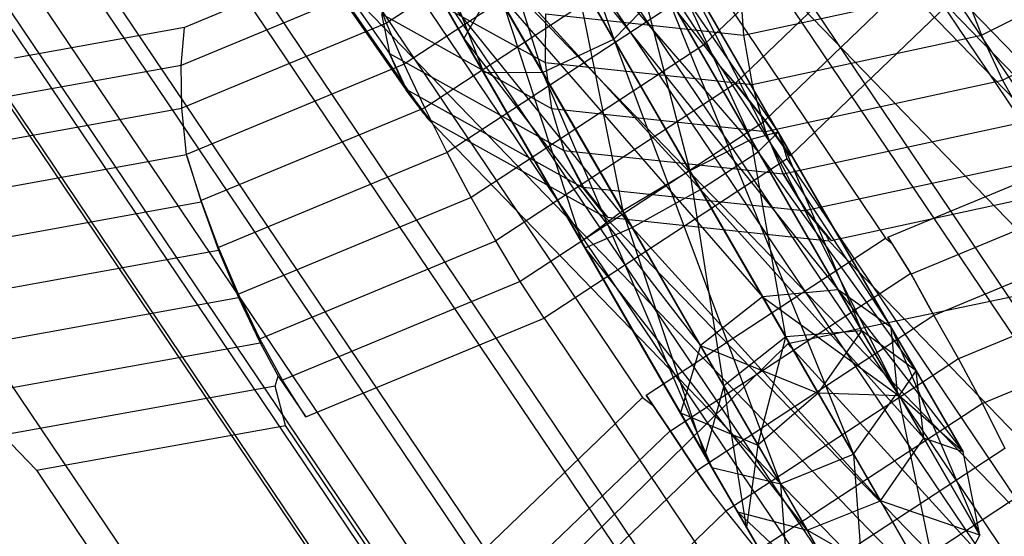
# Model space of a CAD drawing. Extents: x -1899 to 5741, y -1550 to 3800.
# Drawn here: x -267 to -250, y 469 to 478 of the extents above; entities that cross this region are included whole.
import ezdxf

# ---------------------------------------------------------------- set-up
doc = ezdxf.new("R2010")
doc.units = 0

msp = doc.modelspace()

# ---------------------------------------------------------------- linework, layer by layer
at = {"color": 0}
for p, q in [((-259.823183, 491.476992, 399.453599), (-243.889733, 467.805315, 379.185967)), ((-262.100739, 491.065455, 398.143749), (-246.16729, 467.393777, 377.876118)), ((-263.479528, 490.986141, 388.517988), (-252.098493, 474.0778, 374.041108)), ((-264.466939, 490.082238, 397.431908), (-248.53349, 466.41056, 377.164277)), ((-266.690161, 488.623586, 397.387756), (-250.756712, 464.951908, 377.120125)), ((-267.664417, 488.240443, 388.434878), (-256.283382, 471.332102, 373.957998)), ((-268.552782, 486.832281, 398.015615), (-252.619333, 463.160604, 377.747983)), ((-261.976477, 486.798187, 507.109043), (-249.294828, 473.665454, 524.188478)), ((-258.348921, 485.64913, 496.21327), (-240.594612, 467.263303, 520.124478)), ((-256.140132, 485.566842, 409.251826), (-240.206683, 461.895165, 388.984195)), ((-271.170527, 484.868576, 389.616729), (-259.789492, 467.960235, 375.13985)), ((-253.939026, 461.211993, 378.986393), (-269.872475, 484.88367, 399.254025)), ((-239.54888, 465.762556, 518.194055), (-257.303188, 484.148383, 494.282847)), ((-257.459825, 483.618231, 410.490236), (-241.526376, 459.946554, 390.222605)), ((-258.852456, 483.466952, 411.941567), (-256.780115, 477.507966, 410.704959)), ((-255.678445, 483.244456, 492.381411), (-237.924136, 464.858629, 516.292619)), ((-270.520059, 482.968496, 400.981762), (-254.58661, 459.296818, 380.71413)), ((-259.910782, 482.93044, 412.679149), (-258.00516, 476.935214, 410.492599)), ((-256.780115, 477.507966, 410.704959), (-259.910782, 482.93044, 412.679149)), ((-262.640349, 482.638869, 504.403788), (-249.9587, 469.506135, 521.483223)), ((-261.066369, 482.237383, 412.42299), (-259.023709, 476.940621, 409.555779)), ((-258.00516, 476.935214, 410.492599), (-261.066369, 482.237383, 412.42299)), ((-259.322445, 481.826927, 411.118095), (-243.388996, 458.155249, 390.850463)), ((-261.778506, 481.71207, 411.292948), (-259.35917, 477.521657, 408.332848)), ((-259.023709, 476.940621, 409.555779), (-261.778506, 481.71207, 411.292948)), ((-259.35917, 477.521657, 408.332848), (-261.713976, 481.600301, 409.817783)), ((-270.432144, 481.274229, 403.029703), (-254.498695, 457.602552, 382.762072)), ((-273.654654, 481.200603, 391.947854), (-262.273619, 464.292262, 377.470974)), ((-257.221538, 480.642118, 390.642636), (-254.290867, 475.566047, 388.794562)), ((-257.221538, 480.642118, 390.642636), (-253.946283, 475.905032, 390.180764)), ((-251.870328, 480.63766, 414.048377), (-255.227818, 477.408723, 415.180131)), ((-261.545668, 480.368275, 411.073942), (-245.612219, 456.696597, 390.806311)), ((-258.415329, 480.34024, 390.03117), (-255.284663, 474.917766, 388.05698)), ((-258.415329, 480.34024, 390.03117), (-254.290867, 475.566047, 388.794562)), ((-256.501084, 480.330078, 391.791815), (-253.946283, 475.905032, 390.180764)), ((-256.501084, 480.330078, 391.791815), (-254.412144, 475.776105, 391.566965)), ((-262.570045, 480.027695, 499.840643), (-260.639922, 477.257744, 496.277635)), ((-251.267388, 480.032918, 413.86462), (-254.687759, 476.743507, 415.01757)), ((-269.617336, 479.966716, 405.197382), (-253.683887, 456.295039, 384.929751)), ((-257.37831, 479.95617, 414.31072), (-260.691981, 477.782076, 414.244912)), ((-259.52387, 479.565696, 390.24353), (-256.462661, 474.263527, 388.313139)), ((-259.52387, 479.565696, 390.24353), (-255.284663, 474.917766, 388.05698)), ((-256.591077, 479.550127, 392.940995), (-254.412144, 475.776105, 391.566965)), ((-256.591077, 479.550127, 392.940995), (-255.47047, 475.239593, 392.304548)), ((-250.449155, 477.574054, 486.752867), (-246.505261, 479.573309, 485.361756)), ((-263.911867, 479.385058, 410.362102), (-247.978418, 455.71338, 390.09447)), ((-262.315981, 479.441798, 500.433761), (-260.357037, 476.630486, 496.817549)), ((-256.864022, 479.387311, 414.743353), (-260.386872, 477.075976, 414.673391)), ((-252.917915, 473.188025, 401.696001), (-256.552247, 479.482872, 407.795134)), ((-256.552247, 479.482872, 407.795134), (-252.001571, 472.536692, 402.516438)), ((-250.710993, 479.443554, 413.536582), (-254.180504, 476.106884, 414.706096)), ((-257.746038, 479.180994, 407.183669), (-252.917915, 473.188025, 401.696001)), ((-254.215938, 473.06668, 401.259456), (-257.746038, 479.180994, 407.183669)), ((-268.155395, 479.173946, 407.272611), (-252.221946, 455.502269, 387.00498)), ((-255.831793, 479.170832, 408.944314), (-251.895673, 471.417449, 403.336874)), ((-252.001571, 472.536692, 402.516438), (-255.831793, 479.170832, 408.944314)), ((-266.189424, 478.97352, 409.052252), (-250.255975, 455.301843, 388.784621)), ((-261.126779, 478.975364, 413.030109), (-264.17157, 477.710175, 412.114123)), ((-261.954499, 478.967028, 501.071183), (-249.27285, 465.834295, 518.150617)), ((-261.933802, 478.937326, 501.032977), (-259.986061, 476.142091, 497.437445)), ((-250.085873, 476.798185, 486.931571), (-246.007248, 478.865739, 485.492936)), ((-260.792194, 478.679943, 495.283017), (-257.96024, 477.104384, 491.968782)), ((-256.323171, 478.760216, 415.037683), (-260.035082, 476.324837, 414.963966)), ((-260.028461, 478.680904, 391.18035), (-257.273664, 473.909454, 389.443181)), ((-260.028461, 478.680904, 391.18035), (-256.462661, 474.263527, 388.313139)), ((-250.289666, 478.8186, 413.09837), (-253.743487, 475.497019, 414.262595)), ((-257.449406, 478.667212, 393.55246), (-255.47047, 475.239593, 392.304548)), ((-257.449406, 478.667212, 393.55246), (-256.626057, 474.546537, 392.048388)), ((-260.941141, 478.421684, 413.691547), (-264.230642, 477.054811, 412.701942)), ((-260.691981, 477.782076, 414.244912), (-260.941141, 478.421684, 413.691547)), ((-258.854579, 478.40645, 407.396028), (-259.35917, 477.521657, 408.332848)), ((-258.854579, 478.40645, 407.396028), (-254.215938, 473.06668, 401.259456)), ((-255.288279, 472.229437, 401.411067), (-258.854579, 478.40645, 407.396028)), ((-256.780115, 477.507966, 410.704959), (-255.921786, 478.390881, 410.093493)), ((-255.921786, 478.390881, 410.093493), (-252.649772, 470.354001, 403.773419)), ((-251.895673, 471.417449, 403.336874), (-255.921786, 478.390881, 410.093493)), ((-254.60666, 478.453591, 488.88233), (-254.544044, 477.577035, 488.893569)), ((-254.544044, 477.577035, 488.893569), (-250.763161, 478.39194, 486.712824)), ((-250.763161, 478.39194, 486.712824), (-250.449155, 477.574054, 486.752867)), ((-259.693, 478.099867, 392.403281), (-257.338194, 474.021224, 390.918346)), ((-259.693, 478.099867, 392.403281), (-257.273664, 473.909454, 389.443181)), ((-255.772189, 478.093938, 415.184765), (-259.647302, 475.551483, 415.107807)), ((-258.674451, 478.09446, 393.3401), (-256.626057, 474.546537, 392.048388)), ((-258.674451, 478.09446, 393.3401), (-257.338194, 474.021224, 390.918346)), ((-255.227818, 477.408723, 415.180131), (-255.772189, 478.093938, 415.184765)), ((-260.782255, 477.941853, 495.75313), (-257.853554, 476.31247, 492.325674)), ((-260.782255, 477.941853, 495.75313), (-260.647883, 477.292278, 496.254416)), ((-257.957914, 477.942049, 491.709069), (-257.96024, 477.104384, 491.968782)), ((-257.957914, 477.942049, 491.709069), (-254.544044, 477.577035, 488.893569)), ((-264.17157, 477.710175, 412.114123), (-267.102296, 477.180615, 410.428628)), ((-264.230642, 477.054811, 412.701942), (-264.17157, 477.710175, 412.114123)), ((-260.691981, 477.782076, 414.244912), (-264.218758, 476.31661, 413.183926)), ((-260.386872, 477.075976, 414.673391), (-260.691981, 477.782076, 414.244912)), ((-259.35917, 477.521657, 408.332848), (-255.288279, 472.229437, 401.411067)), ((-255.633179, 471.068052, 402.079893), (-259.35917, 477.521657, 408.332848)), ((-259.35917, 477.521657, 408.332848), (-259.023709, 476.940621, 409.555779)), ((-258.00516, 476.935214, 410.492599), (-256.780115, 477.507966, 410.704959)), ((-256.780115, 477.507966, 410.704959), (-253.911016, 469.843947, 403.621808)), ((-252.649772, 470.354001, 403.773419), (-256.780115, 477.507966, 410.704959)), ((-254.544044, 477.577035, 488.893569), (-254.396271, 476.723321, 489.029493)), ((-254.396271, 476.723321, 489.029493), (-250.449155, 477.574054, 486.752867)), ((-250.449155, 477.574054, 486.752867), (-250.085873, 476.798185, 486.931571)), ((-255.227818, 477.408723, 415.180131), (-259.235314, 474.779412, 415.100544)), ((-254.946905, 477.040438, 415.095941), (-255.227818, 477.408723, 415.180131)), ((-260.647883, 477.292278, 496.254416), (-260.639367, 477.258456, 496.27777)), ((-260.639922, 477.257744, 496.277635), (-260.647883, 477.292278, 496.254416)), ((-260.357037, 476.630486, 496.817549), (-260.639922, 477.257744, 496.277635)), ((-260.639367, 477.258456, 496.27777), (-257.638946, 475.589171, 492.766379)), ((-260.639367, 477.258456, 496.27777), (-260.349426, 476.640253, 496.819408)), ((-264.230642, 477.054811, 412.701942), (-267.396911, 476.48269, 410.880984)), ((-264.218758, 476.31661, 413.183926), (-264.230642, 477.054811, 412.701942)), ((-260.386872, 477.075976, 414.673391), (-264.136278, 475.518001, 413.54543)), ((-260.035082, 476.324837, 414.963966), (-260.386872, 477.075976, 414.673391)), ((-257.96024, 477.104384, 491.968782), (-254.396271, 476.723321, 489.029493)), ((-257.96024, 477.104384, 491.968782), (-257.853554, 476.31247, 492.325674)), ((-254.687759, 476.743507, 415.01757), (-254.946905, 477.040438, 415.095941)), ((-254.946905, 477.040438, 415.095941), (-254.682955, 476.740901, 415.02439)), ((-259.023709, 476.940621, 409.555779), (-255.633179, 471.068052, 402.079893)), ((-255.089255, 470.125948, 402.952983), (-259.023709, 476.940621, 409.555779)), ((-259.023709, 476.940621, 409.555779), (-258.00516, 476.935214, 410.492599)), ((-258.00516, 476.935214, 410.492599), (-255.089255, 470.125948, 402.952983)), ((-253.911016, 469.843947, 403.621808), (-258.00516, 476.935214, 410.492599)), ((-260.349426, 476.640253, 496.819408), (-257.304226, 474.946055, 493.255613)), ((-260.349426, 476.640253, 496.819408), (-259.955167, 476.124903, 497.401289)), ((-254.682955, 476.740901, 415.02439), (-258.811635, 474.032082, 414.942397)), ((-254.180504, 476.106884, 414.706096), (-254.687759, 476.743507, 415.01757)), ((-254.682955, 476.740901, 415.02439), (-254.169319, 476.100818, 414.721975)), ((-254.396271, 476.723321, 489.029493), (-254.167832, 475.918388, 489.285972)), ((-254.167832, 475.918388, 489.285972), (-250.085873, 476.798185, 486.931571)), ((-250.085873, 476.798185, 486.931571), (-249.706704, 476.127441, 487.226143)), ((-260.04577, 476.218729, 497.279266), (-260.357037, 476.630486, 496.817549)), ((-267.613414, 475.70322, 411.23162), (-264.218758, 476.31661, 413.183926)), ((-264.136278, 475.518001, 413.54543), (-264.218758, 476.31661, 413.183926)), ((-260.035082, 476.324837, 414.963966), (-263.887402, 474.724099, 413.805045)), ((-259.647302, 475.551483, 415.107807), (-260.035082, 476.324837, 414.963966)), ((-257.853554, 476.31247, 492.325674), (-254.167832, 475.918388, 489.285972)), ((-257.853554, 476.31247, 492.325674), (-257.653308, 475.631863, 492.743431)), ((-259.955167, 476.124903, 497.401289), (-260.04577, 476.218729, 497.279266)), ((-260.04577, 476.218729, 497.279266), (-259.986061, 476.142091, 497.437445)), ((-259.986061, 476.142091, 497.437445), (-247.304412, 463.009358, 514.51688)), ((-259.955167, 476.124903, 497.401289), (-256.927721, 474.440582, 493.858272)), ((-254.169319, 476.100818, 414.721975), (-258.38914, 473.332201, 414.638171)), ((-253.743487, 475.497019, 414.262595), (-254.180504, 476.106884, 414.706096)), ((-254.169319, 476.100818, 414.721975), (-253.86353, 475.675361, 414.415292)), ((-253.862935, 475.187285, 489.653636), (-249.681448, 476.088533, 487.241829)), ((-253.946283, 475.905032, 390.180764), (-254.412144, 475.776105, 391.566965)), ((-254.290867, 475.566047, 388.794562), (-253.946283, 475.905032, 390.180764)), ((-254.167832, 475.918388, 489.285972), (-253.882292, 475.226952, 489.634897)), ((-253.946283, 475.905032, 390.180764), (-251.570172, 471.789488, 392.654613)), ((-252.508369, 472.47867, 393.54905), (-253.946283, 475.905032, 390.180764)), ((-252.05865, 474.094356, 374.053094), (-247.64447, 475.928562, 375.381044)), ((-257.653308, 475.631863, 492.743431), (-257.638522, 475.590093, 492.766774)), ((-257.638946, 475.589171, 492.766379), (-257.653308, 475.631863, 492.743431)), ((-254.412144, 475.776105, 391.566965), (-255.47047, 475.239593, 392.304548)), ((-254.412144, 475.776105, 391.566965), (-252.508369, 472.47867, 393.54905)), ((-253.818019, 472.377466, 394.02497), (-254.412144, 475.776105, 391.566965)), ((-253.795776, 475.446733, 414.280221), (-253.86353, 475.675361, 414.415292)), ((-253.86353, 475.675361, 414.415292), (-253.743487, 475.497019, 414.262595)), ((-267.745224, 474.865891, 411.469883), (-264.136278, 475.518001, 413.54543)), ((-264.132833, 475.498899, 413.550694), (-264.136278, 475.518001, 413.54543)), ((-263.887402, 474.724099, 413.805045), (-264.132833, 475.498899, 413.550694)), ((-264.132833, 475.498899, 413.550694), (-263.886215, 474.701227, 413.832691)), ((-259.647302, 475.551483, 415.107807), (-263.58647, 473.914657, 413.922759)), ((-259.235314, 474.779412, 415.100544), (-259.647302, 475.551483, 415.107807)), ((-257.304226, 474.946055, 493.255613), (-257.638946, 475.589171, 492.766379)), ((-257.638522, 475.590093, 492.766774), (-253.863073, 475.186418, 489.653072)), ((-257.638522, 475.590093, 492.766774), (-257.299283, 474.956809, 493.260212)), ((-255.284663, 474.917766, 388.05698), (-254.290867, 475.566047, 388.794562)), ((-254.290867, 475.566047, 388.794562), (-251.442421, 470.632394, 391.760176)), ((-251.570172, 471.789488, 392.654613), (-254.290867, 475.566047, 388.794562)), ((-253.465804, 474.557621, 490.106871), (-249.221905, 475.472321, 487.659066)), ((-253.795776, 475.446733, 414.280221), (-257.980665, 472.701034, 414.197111)), ((-242.414741, 458.538392, 399.803341), (-253.795776, 475.446733, 414.280221)), ((-247.038689, 475.379381, 374.999341), (-251.66088, 473.458741, 373.608814)), ((-255.47047, 475.239593, 392.304548), (-256.626057, 474.546537, 392.048388)), ((-255.47047, 475.239593, 392.304548), (-253.818019, 472.377466, 394.02497)), ((-254.886323, 471.533228, 393.859685), (-255.47047, 475.239593, 392.304548)), ((-253.882292, 475.226952, 489.634897), (-253.862935, 475.187285, 489.653636)), ((-253.863073, 475.186418, 489.653072), (-253.882292, 475.226952, 489.634897)), ((-253.467481, 474.547109, 490.100034), (-253.863073, 475.186418, 489.653072)), ((-253.862935, 475.187285, 489.653636), (-253.465804, 474.557621, 490.106871)), ((-256.979999, 474.531214, 493.702529), (-257.304226, 474.946055, 493.255613)), ((-257.299283, 474.956809, 493.260212), (-253.467481, 474.547109, 490.100034)), ((-257.299283, 474.956809, 493.260212), (-256.888423, 474.43638, 493.825862)), ((-253.035448, 474.038411, 490.658983), (-248.816201, 474.947798, 488.225397)), ((-259.235314, 474.779412, 415.100544), (-263.24493, 473.113313, 413.894302)), ((-258.811635, 474.032082, 414.942397), (-259.235314, 474.779412, 415.100544)), ((-256.462661, 474.263527, 388.313139), (-255.284663, 474.917766, 388.05698)), ((-255.284663, 474.917766, 388.05698), (-252.184892, 469.548806, 391.284257)), ((-251.442421, 470.632394, 391.760176), (-255.284663, 474.917766, 388.05698)), ((-267.887833, 473.978165, 411.531313), (-263.886215, 474.701227, 413.832691)), ((-263.58647, 473.914657, 413.922759), (-263.887402, 474.724099, 413.805045)), ((-263.886215, 474.701227, 413.832691), (-263.584235, 473.87158, 413.974828)), ((-246.650221, 474.665361, 374.684878), (-251.267522, 472.746753, 373.295823)), ((-256.626057, 474.546537, 392.048388), (-257.338194, 474.021224, 390.918346)), ((-256.888423, 474.43638, 493.825862), (-256.979999, 474.531214, 493.702529)), ((-256.979999, 474.531214, 493.702529), (-256.927721, 474.440582, 493.858272)), ((-256.927721, 474.440582, 493.858272), (-244.246072, 461.307849, 510.937706)), ((-256.888423, 474.43638, 493.825862), (-253.078849, 474.029057, 490.684016)), ((-256.626057, 474.546537, 392.048388), (-254.886323, 471.533228, 393.859685)), ((-255.213408, 470.340987, 393.130533), (-256.626057, 474.546537, 392.048388)), ((-253.126769, 474.13298, 490.535995), (-253.467481, 474.547109, 490.100034)), ((-253.465804, 474.557621, 490.106871), (-253.035448, 474.038411, 490.658983)), ((-257.273664, 473.909454, 389.443181), (-256.462661, 474.263527, 388.313139)), ((-256.462661, 474.263527, 388.313139), (-253.450174, 469.045747, 391.449542)), ((-252.184892, 469.548806, 391.284257), (-256.462661, 474.263527, 388.313139)), ((-253.035448, 474.038411, 490.658983), (-253.126769, 474.13298, 490.535995)), ((-253.126769, 474.13298, 490.535995), (-253.078849, 474.029057, 490.684016)), ((-251.986647, 473.987384, 373.961505), (-252.05865, 474.094356, 374.053094)), ((-252.05865, 474.094356, 374.053094), (-251.66088, 473.458741, 373.608814)), ((-262.873159, 472.344414, 413.720539), (-258.811635, 474.032082, 414.942397)), ((-258.38914, 473.332201, 414.638171), (-258.811635, 474.032082, 414.942397)), ((-257.338194, 474.021224, 390.918346), (-255.213408, 470.340987, 393.130533)), ((-254.646229, 469.358603, 392.178693), (-257.338194, 474.021224, 390.918346)), ((-257.338194, 474.021224, 390.918346), (-257.273664, 473.909454, 389.443181)), ((-256.220971, 471.37305, 373.959238), (-252.098493, 474.0778, 374.041108)), ((-253.078849, 474.029057, 490.684016), (-240.3972, 460.896323, 507.763451)), ((-252.098493, 474.0778, 374.041108), (-251.986647, 473.987384, 373.961505)), ((-251.661232, 473.46552, 373.60062), (-251.986647, 473.987384, 373.961505)), ((-267.928838, 473.086542, 411.476196), (-263.584235, 473.87158, 413.974828)), ((-263.24493, 473.113313, 413.894302), (-263.58647, 473.914657, 413.922759)), ((-263.584235, 473.87158, 413.974828), (-263.241844, 473.053846, 413.966183)), ((-257.273664, 473.909454, 389.443181), (-254.646229, 469.358603, 392.178693)), ((-253.450174, 469.045747, 391.449542), (-257.273664, 473.909454, 389.443181)), ((-246.384935, 473.852215, 374.479081), (-250.843844, 471.999423, 373.137676)), ((-251.661232, 473.46552, 373.60062), (-255.802438, 470.748483, 373.518377)), ((-251.302755, 472.805118, 373.321193), (-251.661232, 473.46552, 373.60062)), ((-251.66088, 473.458741, 373.608814), (-251.302755, 472.805118, 373.321193)), ((-258.38914, 473.332201, 414.638171), (-262.482452, 471.631324, 413.406751)), ((-257.980665, 472.701034, 414.197111), (-258.38914, 473.332201, 414.638171)), ((-262.873159, 472.344414, 413.720539), (-263.24493, 473.113313, 413.894302)), ((-252.917915, 473.188025, 401.696001), (-254.215938, 473.06668, 401.259456)), ((-249.568911, 473.139076, 388.52992), (-253.78185, 472.257589, 385.339675)), ((-251.86297, 471.360806, 397.64294), (-252.917915, 473.188025, 401.696001)), ((-252.001571, 472.536692, 402.516438), (-252.917915, 473.188025, 401.696001)), ((-252.917915, 473.188025, 401.696001), (-250.764646, 470.394276, 397.764217)), ((-267.864663, 472.218537, 411.307545), (-263.241844, 473.053846, 413.966183)), ((-263.241844, 473.053846, 413.966183), (-262.869446, 472.272871, 413.807017)), ((-254.215938, 473.06668, 401.259456), (-255.288279, 472.229437, 401.411067)), ((-254.215938, 473.06668, 401.259456), (-251.86297, 471.360806, 397.64294)), ((-253.257822, 471.407175, 397.57841), (-254.215938, 473.06668, 401.259456)), ((-246.187917, 472.990818, 374.407147), (-250.431855, 471.227352, 373.130412)), ((-251.267522, 472.746753, 373.295823), (-255.350074, 470.068198, 373.214745)), ((-251.302755, 472.805118, 373.321193), (-251.267522, 472.746753, 373.295823)), ((-251.267522, 472.746753, 373.295823), (-250.843844, 471.999423, 373.137676)), ((-262.084682, 470.99571, 412.96247), (-257.980665, 472.701034, 414.197111)), ((-257.980665, 472.701034, 414.197111), (-246.59963, 455.792693, 399.720231)), ((-252.508369, 472.47867, 393.54905), (-253.818019, 472.377466, 394.02497)), ((-253.257822, 471.407175, 397.57841), (-252.508369, 472.47867, 393.54905)), ((-251.570172, 471.789488, 392.654613), (-252.508369, 472.47867, 393.54905)), ((-252.508369, 472.47867, 393.54905), (-251.86297, 471.360806, 397.64294)), ((-251.895673, 471.417449, 403.336874), (-252.001571, 472.536692, 402.516438)), ((-252.001571, 472.536692, 402.516438), (-250.476769, 468.959834, 397.885494)), ((-250.764646, 470.394276, 397.764217), (-252.001571, 472.536692, 402.516438)), ((-267.697258, 471.400521, 411.030486), (-262.869446, 472.272871, 413.807017)), ((-262.482452, 471.631324, 413.406751), (-262.873159, 472.344414, 413.720539)), ((-262.869446, 472.272871, 413.807017), (-262.557411, 471.698024, 413.56379)), ((-253.78185, 472.257589, 385.339675), (-257.593897, 468.504297, 385.048769)), ((-255.288279, 472.229437, 401.411067), (-255.633179, 471.068052, 402.079893)), ((-255.288279, 472.229437, 401.411067), (-253.257822, 471.407175, 397.57841)), ((-254.296535, 470.511686, 397.600821), (-255.288279, 472.229437, 401.411067)), ((-253.818019, 472.377466, 394.02497), (-254.886323, 471.533228, 393.859685)), ((-254.296535, 470.511686, 397.600821), (-253.818019, 472.377466, 394.02497)), ((-253.818019, 472.377466, 394.02497), (-253.257822, 471.407175, 397.57841)), ((2.61943, 190.655091, 116.333541), (-253.78185, 472.257589, 385.339675)), ((-250.843844, 471.999423, 373.137676), (-254.85134, 469.370112, 373.058089)), ((-250.843844, 471.999423, 373.137676), (-250.431855, 471.227352, 373.130412)), ((-251.86297, 471.360806, 397.64294), (-251.570172, 471.789488, 392.654613)), ((-251.442421, 470.632394, 391.760176), (-251.570172, 471.789488, 392.654613)), ((-251.570172, 471.789488, 392.654613), (-250.764646, 470.394276, 397.764217)), ((-262.611231, 471.528376, 413.42575), (-262.557411, 471.698024, 413.56379)), ((-262.557411, 471.698024, 413.56379), (-262.084682, 470.99571, 412.96247)), ((-262.084682, 470.99571, 412.96247), (-262.482452, 471.631324, 413.406751)), ((-262.611231, 471.528376, 413.42575), (-267.298833, 470.681361, 410.729855)), ((-262.434688, 470.850273, 412.857175), (-262.611231, 471.528376, 413.42575)), ((-254.886323, 471.533228, 393.859685), (-255.213408, 470.340987, 393.130533)), ((-254.886323, 471.533228, 393.859685), (-254.296535, 470.511686, 397.600821)), ((-254.493084, 469.093348, 397.699687), (-254.886323, 471.533228, 393.859685)), ((-253.257822, 471.407175, 397.57841), (-254.296535, 470.511686, 397.600821)), ((-251.86297, 471.360806, 397.64294), (-253.257822, 471.407175, 397.57841)), ((-252.649772, 470.354001, 403.773419), (-251.895673, 471.417449, 403.336874)), ((-251.895673, 471.417449, 403.336874), (-251.134038, 467.728673, 397.950024)), ((-250.476769, 468.959834, 397.885494), (-251.895673, 471.417449, 403.336874)), ((-259.789492, 467.960235, 375.13985), (-256.283382, 471.332102, 373.957998)), ((-256.283382, 471.332102, 373.957998), (-256.100928, 471.194708, 373.806542)), ((-256.100928, 471.194708, 373.806542), (-256.220971, 471.37305, 373.959238)), ((-256.220971, 471.37305, 373.959238), (-255.802438, 470.748483, 373.518377)), ((-250.431855, 471.227352, 373.130412), (-254.306969, 468.684897, 373.053454)), ((-250.764646, 470.394276, 397.764217), (-251.86297, 471.360806, 397.64294)), ((-250.431855, 471.227352, 373.130412), (-250.044075, 470.453998, 373.274253)), ((-255.808672, 470.758487, 373.501792), (-256.100928, 471.194708, 373.806542)), ((-255.633179, 471.068052, 402.079893), (-254.296535, 470.511686, 397.600821)), ((-254.493084, 469.093348, 397.699687), (-255.633179, 471.068052, 402.079893)), ((-255.633179, 471.068052, 402.079893), (-255.089255, 470.125948, 402.952983)), ((-266.721853, 470.075614, 410.391576), (-262.434688, 470.850273, 412.857175)), ((-251.053653, 453.941932, 398.380296), (-262.434688, 470.850273, 412.857175)), ((-255.808672, 470.758487, 373.501792), (-259.344048, 467.358475, 374.693508)), ((-255.352752, 470.072495, 373.207622), (-255.808672, 470.758487, 373.501792)), ((-255.802438, 470.748483, 373.518377), (-255.350074, 470.068198, 373.214745)), ((-267.298833, 470.681361, 410.729855), (-266.721853, 470.075614, 410.391576)), ((-252.184892, 469.548806, 391.284257), (-251.442421, 470.632394, 391.760176)), ((-251.442421, 470.632394, 391.760176), (-250.476769, 468.959834, 397.885494)), ((-250.764646, 470.394276, 397.764217), (-251.442421, 470.632394, 391.760176)), ((-254.296535, 470.511686, 397.600821), (-254.493084, 469.093348, 397.699687)), ((-250.044075, 470.453998, 373.274253), (-253.755987, 468.018619, 373.200536)), ((-250.476769, 468.959834, 397.885494), (-250.764646, 470.394276, 397.764217)), ((-255.213408, 470.340987, 393.130533), (-254.646229, 469.358603, 392.178693)), ((-255.213408, 470.340987, 393.130533), (-254.493084, 469.093348, 397.699687)), ((-253.755501, 467.815818, 397.828747), (-255.213408, 470.340987, 393.130533)), ((-253.911016, 469.843947, 403.621808), (-252.649772, 470.354001, 403.773419)), ((-252.649772, 470.354001, 403.773419), (-252.42891, 467.276866, 397.927613)), ((-251.134038, 467.728673, 397.950024), (-252.649772, 470.354001, 403.773419)), ((-266.721853, 470.075614, 410.391576), (-255.340818, 453.167273, 395.914697)), ((-255.352752, 470.072495, 373.207622), (-258.811769, 466.745917, 374.373599)), ((-255.132253, 469.738397, 373.142278), (-255.352752, 470.072495, 373.207622)), ((-255.350074, 470.068198, 373.214745), (-255.132253, 469.738397, 373.142278)), ((-255.089255, 470.125948, 402.952983), (-254.493084, 469.093348, 397.699687)), ((-253.755501, 467.815818, 397.828747), (-255.089255, 470.125948, 402.952983)), ((-255.089255, 470.125948, 402.952983), (-253.911016, 469.843947, 403.621808)), ((-255.132253, 469.738397, 373.142278), (-254.85134, 469.370112, 373.058089)), ((-253.911016, 469.843947, 403.621808), (-253.755501, 467.815818, 397.828747)), ((-252.42891, 467.276866, 397.927613), (-253.911016, 469.843947, 403.621808)), ((-249.692286, 469.702859, 373.564828), (-253.215135, 467.391524, 373.494866)), ((-253.450174, 469.045747, 391.449542), (-252.184892, 469.548806, 391.284257)), ((-252.184892, 469.548806, 391.284257), (-251.134038, 467.728673, 397.950024)), ((-250.476769, 468.959834, 397.885494), (-252.184892, 469.548806, 391.284257)), ((-254.85134, 469.370112, 373.058089), (-258.208829, 466.141175, 374.189843)), ((-254.85134, 469.370112, 373.058089), (-254.306969, 468.684897, 373.053454)), ((-254.646229, 469.358603, 392.178693), (-253.450174, 469.045747, 391.449542)), ((-254.646229, 469.358603, 392.178693), (-253.755501, 467.815818, 397.828747)), ((-252.42891, 467.276866, 397.927613), (-254.646229, 469.358603, 392.178693)), ((-254.493084, 469.093348, 397.699687), (-253.755501, 467.815818, 397.828747)), ((-253.450174, 469.045747, 391.449542), (-252.42891, 467.276866, 397.927613)), ((-251.134038, 467.728673, 397.950024), (-253.450174, 469.045747, 391.449542)), ((-251.134038, 467.728673, 397.950024), (-250.476769, 468.959834, 397.885494))]:
    msp.add_line(p, q, dxfattribs=at)

doc.saveas('drawing.dxf')
